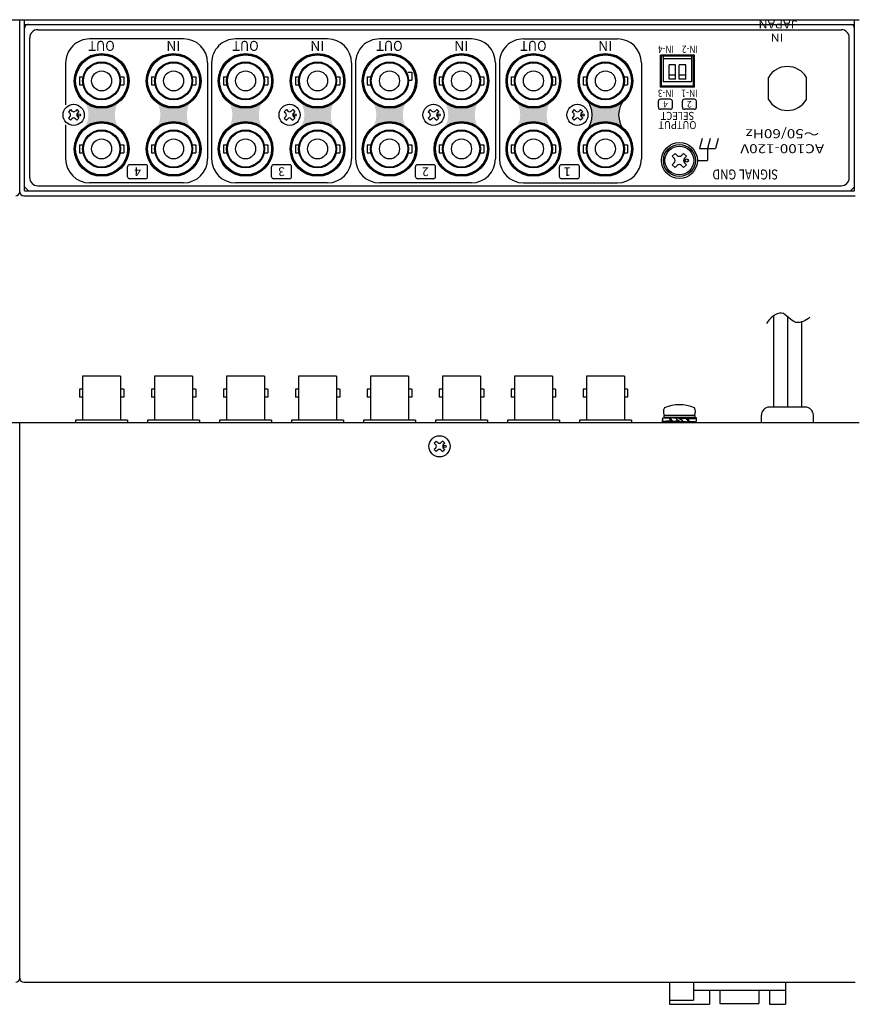
# Model space of a CAD drawing. Extents: x -300 to 341, y -114 to 510.
# Drawn here: x 2 to 211, y 264 to 510 of the extents above; entities that cross this region are included whole.
import ezdxf

# ---------------------------------------------------------------- set-up
doc = ezdxf.new("R2010")
doc.units = 0
doc.layers.add('本体', color=7, linetype='CONTINUOUS')

msp = doc.modelspace()

# ---------------------------------------------------------------- hatches: boundary and pattern name
at = {"layer": '本体', "linetype": 'Continuous'}
h = msp.add_hatch(color=84, dxfattribs=at)
edge = h.paths.add_edge_path()
edge.add_arc((22.75144805260674, 494.6353786158616), 6.599999999999997, -137.57665800000012, -42.42334199999982, ccw=False)
edge.add_arc((13.450372845944, 486.1353786158614), 6, -42.42334199999982, 42.42334199999999, ccw=False)
edge.add_arc((22.75144805260674, 477.6353786158614), 6.599999999999997, 42.42334199999999, 137.576658, ccw=False)
edge.add_arc((32.05252325926972, 486.1353786158614), 6, 137.576658, 222.423342, ccw=False)
h = msp.add_hatch(color=84, dxfattribs=at)
edge = h.paths.add_edge_path()
edge.add_arc((40.75144805260674, 494.6353786158616), 6.599999999999997, -137.57665800000012, -42.42334199999982, ccw=False)
edge.add_arc((31.45037284594399, 486.1353786158614), 6, -42.42334199999982, 42.42334199999999, ccw=False)
edge.add_arc((40.75144805260674, 477.6353786158614), 6.599999999999997, 42.42334199999999, 137.576658, ccw=False)
edge.add_arc((50.05252325926971, 486.1353786158614), 6, 137.576658, 222.423342, ccw=False)
h = msp.add_hatch(color=84, dxfattribs=at)
edge = h.paths.add_edge_path()
edge.add_arc((58.75144805260674, 494.6353786158616), 6.599999999999997, -137.57665800000012, -42.42334199999982, ccw=False)
edge.add_arc((49.450372845944, 486.1353786158614), 6, -42.42334199999982, 42.42334199999999, ccw=False)
edge.add_arc((58.75144805260674, 477.6353786158614), 6.599999999999997, 42.42334199999999, 137.576658, ccw=False)
edge.add_arc((68.0525232592697, 486.1353786158614), 6, 137.576658, 222.423342, ccw=False)
h = msp.add_hatch(color=84, dxfattribs=at)
edge = h.paths.add_edge_path()
edge.add_arc((76.75144805260675, 494.6353786158616), 6.599999999999997, -137.57665800000012, -42.42334199999982, ccw=False)
edge.add_arc((67.450372845944, 486.1353786158614), 6, -42.42334199999982, 42.42334199999999, ccw=False)
edge.add_arc((76.75144805260675, 477.6353786158614), 6.599999999999997, 42.42334199999999, 137.576658, ccw=False)
edge.add_arc((86.05252325926972, 486.1353786158614), 6, 137.576658, 222.423342, ccw=False)
h = msp.add_hatch(color=84, dxfattribs=at)
edge = h.paths.add_edge_path()
edge.add_arc((94.75144805260673, 494.6353786158616), 6.599999999999997, -137.57665800000012, -42.42334199999982, ccw=False)
edge.add_arc((85.450372845944, 486.1353786158614), 6, -42.42334199999982, 42.42334199999999, ccw=False)
edge.add_arc((94.75144805260673, 477.6353786158614), 6.599999999999997, 42.42334199999999, 137.576658, ccw=False)
edge.add_arc((104.0525232592697, 486.1353786158614), 6, 137.576658, 222.423342, ccw=False)
h = msp.add_hatch(color=84, dxfattribs=at)
edge = h.paths.add_edge_path()
edge.add_arc((112.7514480526066, 494.6353786158616), 6.599999999999997, -137.57665800000012, -42.42334199999982, ccw=False)
edge.add_arc((103.450372845944, 486.1353786158614), 6, -42.42334199999982, 42.42334199999999, ccw=False)
edge.add_arc((112.7514480526066, 477.6353786158614), 6.599999999999997, 42.42334199999999, 137.576658, ccw=False)
edge.add_arc((122.0525232592696, 486.1353786158614), 6, 137.576658, 222.423342, ccw=False)
h = msp.add_hatch(color=84, dxfattribs=at)
edge = h.paths.add_edge_path()
edge.add_arc((130.7514480526067, 494.6353786158616), 6.599999999999997, -137.57665800000012, -42.42334199999982, ccw=False)
edge.add_arc((121.4503728459439, 486.1353786158614), 6, -42.42334199999982, 42.42334199999999, ccw=False)
edge.add_arc((130.7514480526067, 477.6353786158614), 6.599999999999997, 42.42334199999999, 137.576658, ccw=False)
edge.add_arc((140.0525232592696, 486.1353786158614), 6, 137.576658, 222.423342, ccw=False)
h = msp.add_hatch(color=84, dxfattribs=at)
edge = h.paths.add_edge_path()
edge.add_arc((148.7514480526066, 494.6353786158616), 6.599999999999997, -137.57665800000012, -42.42334199999982, ccw=False)
edge.add_arc((139.450372845944, 486.1353786158614), 6, -42.42334199999982, 42.42334199999999, ccw=False)
edge.add_arc((148.7514480526066, 477.6353786158614), 6.599999999999997, 42.42334199999999, 137.576658, ccw=False)
edge.add_arc((158.0525232592696, 486.1353786158614), 6, 137.576658, 222.423342, ccw=False)

# ---------------------------------------------------------------- linework, layer by layer
at = {"layer": '本体', "color": 84, "linetype": 'Continuous'}
for p, q in [((-207.7485509999997, 509.9353780755623), (2.251449000000147, 509.9353780755623)), ((2.251449000000147, 466.9353780755622), (2.251449000000147, 509.9353780755623)), ((2.251449000000206, 509.9353780755623), (212.251449, 509.9353780755623)), ((2.251449000000206, 466.9353780755622), (2.251449000000206, 509.9353780755623)), ((3.451449000000138, 467.1353780755621), (3.451449000000138, 509.9353780755623)), ((211.0514490000002, 467.1353780755621), (211.0514490000002, 509.9353780755623)), ((3.451449000000138, 508.7353780755623), (190.711553, 508.7353780755623)), ((3.451449000000138, 468.1353780755623), (3.451449000000138, 507.7353780755625)), ((4.451449000000136, 508.7353780755623), (211.0514490000002, 508.7353780755623)), ((6.751449000000206, 507.4353780755623), (207.7514489999999, 507.4353780755623)), ((211.0514490000002, 468.1353780755623), (211.0514490000002, 507.7353780755625)), ((4.751449000000206, 470.4353780755623), (4.751449000000206, 505.4353780755623)), ((43.25144900000009, 505.1353780755623), (19.75144900000017, 505.1353780755623)), ((79.2514490000001, 505.1353780755623), (56.25144900000009, 505.1353780755623)), ((115.2514490000001, 505.1353780755623), (92.25144900000008, 505.1353780755623)), ((128.251449, 505.1353780755623), (151.7514490000001, 505.1353780755623)), ((209.751449, 470.4353780755623), (209.751449, 505.4353780755623)), ((171.001449, 501.0353780755623), (162.501449, 501.0353780755623)), ((162.501449, 493.0353780755623), (162.501449, 501.0353780755623)), ((170.7514490000001, 500.7853780755622), (162.751449, 500.7853780755622)), ((162.751449, 493.2853780755622), (162.751449, 500.7853780755622)), ((163.221449, 501.0353780755623), (163.221449, 494.3853780755623)), ((170.2814490000003, 500.135378075562), (163.221449, 500.135378075562)), ((170.2814490000003, 501.0353780755623), (170.2814490000003, 494.3853780755623)), ((170.7514490000001, 493.2853780755622), (170.7514490000001, 500.7853780755622)), ((171.001449, 493.0353780755623), (171.001449, 501.0353780755623)), ((13.75144900000019, 499.1353780755622), (13.75144900000019, 488.6353780755623)), ((49.2514490000001, 499.1353780755622), (49.2514490000001, 475.135378075562)), ((50.25144900000009, 499.1353780755622), (50.25144900000009, 475.135378075562)), ((85.2514490000001, 499.1353780755622), (85.2514490000001, 475.135378075562)), ((86.2514490000001, 499.1353780755622), (86.2514490000001, 475.135378075562)), ((121.251449, 499.1353780755622), (121.251449, 475.135378075562)), ((122.251449, 499.1353780755622), (122.251449, 475.135378075562)), ((157.751449, 499.1353780755622), (157.751449, 475.135378075562)), ((164.6814490000001, 495.0853780755623), (164.6814490000001, 498.6353780755623)), ((166.2814490000003, 498.6353780755623), (164.6814490000001, 498.6353780755623)), ((166.2814490000003, 495.0853780755623), (166.2814490000003, 498.6353780755623)), ((168.821449, 498.6353780755623), (167.2214489999998, 498.6353780755623)), ((167.2214489999998, 495.0853780755623), (167.2214489999998, 498.6353780755623)), ((168.821449, 495.0853780755623), (168.821449, 498.6353780755623)), ((17.20144900000025, 495.6253780755623), (17.20144900000025, 493.6453780755623)), ((17.20144900000025, 495.6253780755623), (18.10544900000023, 495.6253780755623)), ((27.39744900000016, 495.6243780755624), (28.30144900000016, 495.6243780755624)), ((28.30144900000016, 495.6243780755624), (28.30144900000016, 493.6453780755623)), ((35.20144900000024, 495.6253780755623), (35.20144900000024, 493.6453780755623)), ((35.20144900000024, 495.6253780755623), (36.10544900000025, 495.6253780755623)), ((45.39744900000028, 495.6243780755624), (46.30144900000027, 495.6243780755624)), ((46.30144900000027, 495.6243780755624), (46.30144900000027, 493.6453780755623)), ((53.20144900000014, 495.6253780755623), (53.20144900000014, 493.6453780755623)), ((53.20144900000014, 495.6253780755623), (54.10544900000013, 495.6253780755623)), ((63.39744900000027, 495.6243780755624), (64.30144900000028, 495.6243780755624)), ((64.30144900000028, 495.6243780755624), (64.30144900000028, 493.6453780755623)), ((71.20144900000012, 495.6253780755623), (72.10544900000012, 495.6253780755623)), ((71.20144900000012, 495.6253780755623), (71.20144900000012, 493.6453780755623)), ((81.39744900000028, 495.6243780755624), (82.30144900000025, 495.6243780755624)), ((82.30144900000025, 495.6243780755624), (82.30144900000025, 493.6453780755623)), ((89.20144900000014, 495.6253780755623), (90.10544900000014, 495.6253780755623)), ((89.20144900000014, 495.6253780755623), (89.20144900000014, 493.6453780755623)), ((99.3974490000003, 496.8243780755623), (100.3014489999999, 496.8243780755623)), ((99.3974490000003, 494.8453780755622), (100.3014489999999, 494.8453780755622)), ((100.3014489999999, 496.8243780755623), (100.3014489999999, 494.8453780755622)), ((107.2014490000001, 495.6253780755623), (108.1054489999999, 495.6253780755623)), ((107.2014490000001, 495.6253780755623), (107.2014490000001, 493.6453780755623)), ((117.3974490000002, 495.6243780755624), (118.3014490000002, 495.6243780755624)), ((118.3014490000002, 495.6243780755624), (118.3014490000002, 493.6453780755623)), ((125.201449, 495.6253780755623), (126.105449, 495.6253780755623)), ((125.201449, 495.6253780755623), (125.201449, 493.6453780755623)), ((135.3974490000002, 495.6243780755624), (136.3014490000002, 495.6243780755624)), ((136.3014490000002, 495.6243780755624), (136.3014490000002, 493.6453780755623)), ((143.201449, 495.6253780755623), (143.201449, 493.6453780755623)), ((143.201449, 495.6253780755623), (144.1054490000001, 495.6253780755623)), ((153.3974490000002, 495.6243780755624), (154.3014490000001, 495.6243780755624)), ((154.3014490000001, 495.6243780755624), (154.3014490000001, 493.6453780755623)), ((166.2814490000003, 496.0853780755622), (164.6814490000001, 496.0853780755622)), ((166.2814490000003, 495.0853780755623), (164.6814490000001, 495.0853780755623)), ((168.821449, 496.0853780755622), (167.2214489999998, 496.0853780755622)), ((168.821449, 495.0853780755623), (167.2214489999998, 495.0853780755623)), ((189.506449, 489.9627440755621), (189.506449, 495.5080120755622)), ((199.006449, 489.9627440755621), (199.006449, 495.5080120755622)), ((17.20144900000025, 493.6453780755623), (18.10544900000023, 493.6453780755623)), ((27.39744900000016, 493.6453780755623), (28.30144900000016, 493.6453780755623)), ((35.20144900000024, 493.6453780755623), (36.10544900000025, 493.6453780755623)), ((45.39744900000028, 493.6453780755623), (46.30144900000027, 493.6453780755623)), ((53.20144900000014, 493.6453780755623), (54.10544900000013, 493.6453780755623)), ((63.39744900000027, 493.6453780755623), (64.30144900000028, 493.6453780755623)), ((71.20144900000012, 493.6453780755623), (72.10544900000012, 493.6453780755623)), ((81.39744900000028, 493.6453780755623), (82.30144900000025, 493.6453780755623)), ((89.20144900000014, 493.6453780755623), (90.10544900000014, 493.6453780755623)), ((107.2014490000001, 493.6453780755623), (108.1054489999999, 493.6453780755623)), ((117.3974490000002, 493.6453780755623), (118.3014490000002, 493.6453780755623)), ((125.201449, 493.6453780755623), (126.105449, 493.6453780755623)), ((135.3974490000002, 493.6453780755623), (136.3014490000002, 493.6453780755623)), ((143.201449, 493.6453780755623), (144.1054490000001, 493.6453780755623)), ((153.3974490000002, 493.6453780755623), (154.3014490000001, 493.6453780755623)), ((171.001449, 493.0353780755623), (162.501449, 493.0353780755623)), ((170.7514490000001, 493.2853780755622), (162.751449, 493.2853780755622)), ((170.7514490000001, 493.2853780755622), (162.751449, 493.2853780755622)), ((170.2814490000003, 494.3853780755623), (163.221449, 494.3853780755623)), ((165.001449, 490.0353780755621), (162.501449, 490.0353780755621)), ((171.001449, 490.0353780755621), (168.5014490000001, 490.0353780755621)), ((14.95544900000015, 487.4613780755622), (14.42544900000017, 486.9313780755622)), ((14.95544900000015, 487.4613780755622), (15.32744900000023, 487.0903780755623)), ((16.54744900000024, 487.4613780755622), (16.17544900000017, 487.0903780755623)), ((16.54744900000024, 487.4613780755622), (17.07744900000022, 486.9313780755622)), ((68.95544900000027, 487.4613780755622), (68.4254490000003, 486.9313780755622)), ((68.95544900000027, 487.4613780755622), (69.3274490000001, 487.0903780755623)), ((70.54744900000014, 487.4613780755622), (70.1754490000003, 487.0903780755623)), ((70.54744900000014, 487.4613780755622), (71.0774490000001, 486.9313780755622)), ((104.9554490000002, 487.4613780755622), (104.4254490000003, 486.9313780755622)), ((104.9554490000002, 487.4613780755622), (105.3274490000001, 487.0903780755623)), ((106.5474490000001, 487.4613780755622), (106.1754490000003, 487.0903780755623)), ((106.5474490000001, 487.4613780755622), (107.0774490000001, 486.9313780755622)), ((140.9554489999998, 487.4613780755622), (140.4254489999999, 486.9313780755622)), ((140.9554489999998, 487.4613780755622), (141.327449, 487.0903780755623)), ((142.547449, 487.4613780755622), (142.1754489999998, 487.0903780755623)), ((142.547449, 487.4613780755622), (143.077449, 486.9313780755622)), ((162.001449, 488.0353780755623), (162.001449, 489.5353780755621)), ((165.001449, 487.5353780755623), (162.501449, 487.5353780755623)), ((165.5014490000001, 488.0353780755623), (165.5014490000001, 489.5353780755621)), ((168.001449, 488.0353780755623), (168.001449, 489.5353780755621)), ((171.001449, 487.5353780755623), (168.5014490000001, 487.5353780755623)), ((171.5014490000001, 488.0353780755623), (171.5014490000001, 489.5353780755621)), ((14.42544900000017, 486.9313780755622), (14.79644900000016, 486.5593780755625)), ((14.79644900000016, 485.7113780755621), (14.42544900000017, 485.3393780755625)), ((14.42544900000017, 485.3393780755625), (14.95544900000015, 484.8093780755625)), ((15.32744900000023, 485.1803780755624), (14.95544900000015, 484.8093780755625)), ((16.17544900000017, 485.1803780755624), (16.54744900000024, 484.8093780755625)), ((17.07744900000022, 485.3393780755625), (16.54744900000024, 484.8093780755625)), ((17.07744900000022, 486.9313780755622), (16.70644900000024, 486.5593780755625)), ((16.70644900000024, 485.7113780755621), (17.07744900000022, 485.3393780755625)), ((68.4254490000003, 486.9313780755622), (68.79644900000015, 486.5593780755623)), ((68.79644900000015, 485.7113780755621), (68.4254490000003, 485.3393780755623)), ((68.4254490000003, 485.3393780755623), (68.95544900000027, 484.8093780755623)), ((69.3274490000001, 485.1803780755624), (68.95544900000027, 484.8093780755623)), ((70.1754490000003, 485.1803780755624), (70.54744900000014, 484.8093780755623)), ((71.0774490000001, 485.3393780755623), (70.54744900000014, 484.8093780755623)), ((71.0774490000001, 486.9313780755622), (70.70644900000025, 486.5593780755623)), ((70.70644900000025, 485.7113780755621), (71.0774490000001, 485.3393780755623)), ((104.4254490000003, 486.9313780755622), (104.796449, 486.5593780755623)), ((104.796449, 485.7113780755621), (104.4254490000003, 485.3393780755623)), ((104.4254490000003, 485.3393780755623), (104.9554490000002, 484.8093780755623)), ((105.3274490000001, 485.1803780755624), (104.9554490000002, 484.8093780755623)), ((106.1754490000003, 485.1803780755624), (106.5474490000001, 484.8093780755623)), ((107.0774490000001, 485.3393780755623), (106.5474490000001, 484.8093780755623)), ((107.0774490000001, 486.9313780755622), (106.7064490000002, 486.5593780755623)), ((106.7064490000002, 485.7113780755621), (107.0774490000001, 485.3393780755623)), ((140.4254489999999, 486.9313780755622), (140.7964490000001, 486.5593780755623)), ((140.7964490000001, 485.7113780755621), (140.4254489999999, 485.3393780755623)), ((140.4254489999999, 485.3393780755623), (140.9554489999998, 484.8093780755623)), ((141.327449, 485.1803780755624), (140.9554489999998, 484.8093780755623)), ((142.1754489999998, 485.1803780755624), (142.547449, 484.8093780755623)), ((143.077449, 485.3393780755623), (142.547449, 484.8093780755623)), ((143.077449, 486.9313780755622), (142.7064490000002, 486.5593780755623)), ((142.7064490000002, 485.7113780755621), (143.077449, 485.3393780755623)), ((13.75144900000019, 483.6353780755621), (13.75144900000019, 475.135378075562)), ((172.9214489999999, 480.2353780755622), (172.251449, 477.7353780755625)), ((174.9214489999999, 480.2353780755622), (174.251449, 477.7353780755625)), ((176.9214489999999, 480.2353780755622), (176.251449, 477.7353780755625)), ((17.20144900000025, 478.6253780755624), (17.20144900000025, 476.6453780755623)), ((17.20144900000025, 478.6253780755624), (18.10544900000023, 478.6253780755624)), ((27.39744900000016, 478.6243780755624), (28.30144900000016, 478.6243780755624)), ((28.30144900000016, 478.6243780755624), (28.30144900000016, 476.6453780755623)), ((35.20144900000024, 478.6253780755624), (35.20144900000024, 476.6453780755623)), ((35.20144900000024, 478.6253780755624), (36.10544900000025, 478.6253780755624)), ((45.39744900000028, 478.6243780755624), (46.30144900000027, 478.6243780755624)), ((46.30144900000027, 478.6243780755624), (46.30144900000027, 476.6453780755623)), ((53.20144900000014, 478.6253780755624), (53.20144900000014, 476.6453780755623)), ((53.20144900000014, 478.6253780755624), (54.10544900000013, 478.6253780755624)), ((63.39744900000027, 478.6243780755624), (64.30144900000028, 478.6243780755624)), ((64.30144900000028, 478.6243780755624), (64.30144900000028, 476.6453780755623)), ((71.20144900000012, 478.6253780755624), (71.20144900000012, 476.6453780755623)), ((71.20144900000012, 478.6253780755624), (72.10544900000012, 478.6253780755624)), ((81.39744900000028, 478.6243780755624), (82.30144900000025, 478.6243780755624)), ((82.30144900000025, 478.6243780755624), (82.30144900000025, 476.6453780755623)), ((89.20144900000014, 478.6253780755624), (90.10544900000014, 478.6253780755624)), ((89.20144900000014, 478.6253780755624), (89.20144900000014, 476.6453780755623)), ((99.3974490000003, 478.6243780755624), (100.3014489999999, 478.6243780755624)), ((100.3014489999999, 478.6243780755624), (100.3014489999999, 476.6453780755623)), ((107.2014490000001, 478.6253780755624), (107.2014490000001, 476.6453780755623)), ((107.2014490000001, 478.6253780755624), (108.1054489999999, 478.6253780755624)), ((117.3974490000002, 478.6243780755624), (118.3014490000002, 478.6243780755624)), ((118.3014490000002, 478.6243780755624), (118.3014490000002, 476.6453780755623)), ((125.201449, 478.6253780755624), (125.201449, 476.6453780755623)), ((125.201449, 478.6253780755624), (126.105449, 478.6253780755624)), ((135.3974490000002, 478.6243780755624), (136.3014490000002, 478.6243780755624)), ((136.3014490000002, 478.6243780755624), (136.3014490000002, 476.6453780755623)), ((143.201449, 478.6253780755624), (143.201449, 476.6453780755623)), ((143.201449, 478.6253780755624), (144.1054490000001, 478.6253780755624)), ((153.3974490000002, 478.6243780755624), (154.3014490000001, 478.6243780755624)), ((154.3014490000001, 478.6243780755624), (154.3014490000001, 476.6453780755623)), ((172.251449, 477.7353780755625), (176.251449, 477.7353780755625)), ((174.251449, 477.7353780755625), (174.251449, 474.7353780755624)), ((17.20144900000025, 476.6453780755623), (18.10544900000023, 476.6453780755623)), ((27.39744900000016, 476.6453780755623), (28.30144900000016, 476.6453780755623)), ((35.20144900000024, 476.6453780755623), (36.10544900000025, 476.6453780755623)), ((45.39744900000028, 476.6453780755623), (46.30144900000027, 476.6453780755623)), ((53.20144900000014, 476.6453780755623), (54.10544900000013, 476.6453780755623)), ((63.39744900000027, 476.6453780755623), (64.30144900000028, 476.6453780755623)), ((71.20144900000012, 476.6453780755623), (72.10544900000012, 476.6453780755623)), ((81.39744900000028, 476.6453780755623), (82.30144900000025, 476.6453780755623)), ((89.20144900000014, 476.6453780755623), (90.10544900000014, 476.6453780755623)), ((99.3974490000003, 476.6453780755623), (100.3014489999999, 476.6453780755623)), ((107.2014490000001, 476.6453780755623), (108.1054489999999, 476.6453780755623)), ((117.3974490000002, 476.6453780755623), (118.3014490000002, 476.6453780755623)), ((125.201449, 476.6453780755623), (126.105449, 476.6453780755623)), ((135.3974490000002, 476.6453780755623), (136.3014490000002, 476.6453780755623)), ((143.201449, 476.6453780755623), (144.1054490000001, 476.6453780755623)), ((153.3974490000002, 476.6453780755623), (154.3014490000001, 476.6453780755623)), ((166.1894489999999, 476.5033780755625), (165.483449, 475.7973780755622)), ((165.977449, 475.3013780755622), (165.483449, 475.7973780755622)), ((166.6854490000002, 476.0093780755624), (166.1894489999999, 476.5033780755625)), ((168.3114490000001, 476.5033780755625), (167.8174490000001, 476.0093780755624)), ((169.019449, 475.7973780755622), (168.3114490000001, 476.5033780755625)), ((169.019449, 475.7973780755622), (168.523449, 475.3013780755622)), ((29.2514490000002, 470.6853780755623), (29.2514490000002, 473.1853780755622)), ((33.75144900000019, 473.6853780755621), (29.75144900000021, 473.6853780755621)), ((34.2514490000002, 470.6853780755623), (34.2514490000002, 473.1853780755622)), ((65.2514490000001, 470.6853780755623), (65.2514490000001, 473.1853780755622)), ((69.7514490000001, 473.6853780755621), (65.7514490000001, 473.6853780755621)), ((70.2514490000001, 470.6853780755623), (70.2514490000001, 473.1853780755622)), ((101.251449, 470.6853780755623), (101.251449, 473.1853780755622)), ((105.7514489999999, 473.6853780755621), (101.7514490000001, 473.6853780755621)), ((106.2514489999999, 470.6853780755623), (106.2514489999999, 473.1853780755622)), ((137.2514490000001, 470.6853780755623), (137.2514490000001, 473.1853780755622)), ((141.7514490000001, 473.6853780755621), (137.751449, 473.6853780755621)), ((142.251449, 470.6853780755623), (142.251449, 473.1853780755622)), ((165.977449, 474.1693780755623), (165.483449, 473.6753780755623)), ((166.1894489999999, 472.9673780755622), (165.483449, 473.6753780755623)), ((166.6854490000002, 473.4633780755622), (166.1894489999999, 472.9673780755622)), ((168.3114490000001, 472.9673780755622), (167.8174490000001, 473.4633780755622)), ((169.019449, 473.6753780755623), (168.3114490000001, 472.9673780755622)), ((169.019449, 473.6753780755623), (168.523449, 474.1693780755623)), ((171.7514490000001, 474.7353780755624), (174.251449, 474.7353780755624)), ((33.75144900000019, 470.1853780755623), (29.75144900000021, 470.1853780755623)), ((69.7514490000001, 470.1853780755623), (65.7514490000001, 470.1853780755623)), ((105.7514489999999, 470.1853780755623), (101.7514490000001, 470.1853780755623)), ((141.7514490000001, 470.1853780755623), (137.751449, 470.1853780755623)), ((3.451449000000138, 468.1353780755623), (4.451449000000136, 467.1353780755621)), ((6.751449000000206, 468.4353780755623), (207.7514489999999, 468.4353780755623)), ((43.25144900000009, 469.1353780755624), (19.75144900000017, 469.1353780755624)), ((79.2514490000001, 469.1353780755624), (56.25144900000009, 469.1353780755624)), ((115.2514490000001, 469.1353780755624), (92.25144900000008, 469.1353780755624)), ((128.251449, 469.1353780755624), (151.7514490000001, 469.1353780755624)), ((210.0514490000001, 467.1353780755621), (211.0514490000002, 468.1353780755623)), ((3.251449000000206, 465.9353780755623), (211.251449, 465.9353780755623)), ((3.451449000000138, 467.1353780755621), (211.0514490000002, 467.1353780755621)), ((4.451449000000136, 467.1353780755621), (210.0514490000001, 467.1353780755621)), ((190.756449, 435.8552614576345), (190.756449, 413.0707594576346)), ((194.256449, 435.7346914576345), (194.256449, 413.0707594576346)), ((197.7564489999999, 434.3460034576342), (197.7564489999999, 413.0707594576346)), ((18.00144900000018, 420.7707594576346), (18.00144900000018, 409.7707594576347)), ((27.50144900000019, 420.7707594576346), (18.00144900000018, 420.7707594576346)), ((27.50144900000019, 420.7707594576346), (27.50144900000019, 409.7707594576347)), ((36.0014490000002, 420.7707594576346), (36.0014490000002, 409.7707594576347)), ((45.50144900000019, 420.7707594576346), (36.0014490000002, 420.7707594576346)), ((45.50144900000019, 420.7707594576346), (45.50144900000019, 409.7707594576347)), ((54.00144900000021, 420.7707594576346), (54.00144900000021, 409.7707594576347)), ((63.50144900000021, 420.7707594576346), (54.00144900000021, 420.7707594576346)), ((63.50144900000021, 420.7707594576346), (63.50144900000021, 409.7707594576347)), ((72.0014490000002, 420.7707594576346), (72.0014490000002, 409.7707594576347)), ((81.5014490000002, 420.7707594576346), (72.0014490000002, 420.7707594576346)), ((81.5014490000002, 420.7707594576346), (81.5014490000002, 409.7707594576347)), ((90.0014490000002, 420.7707594576346), (90.0014490000002, 409.7707594576347)), ((99.5014490000002, 420.7707594576346), (90.0014490000002, 420.7707594576346)), ((99.5014490000002, 420.7707594576346), (99.5014490000002, 409.7707594576347)), ((108.0014490000002, 420.7707594576346), (108.0014490000002, 409.7707594576347)), ((117.5014490000002, 420.7707594576346), (108.0014490000002, 420.7707594576346)), ((117.5014490000002, 420.7707594576346), (117.5014490000002, 409.7707594576347)), ((126.0014490000002, 420.7707594576346), (126.0014490000002, 409.7707594576347)), ((135.5014490000002, 420.7707594576346), (126.0014490000002, 420.7707594576346)), ((135.5014490000002, 420.7707594576346), (135.5014490000002, 409.7707594576347)), ((144.001449, 420.7707594576346), (144.001449, 409.7707594576347)), ((153.501449, 420.7707594576346), (144.001449, 420.7707594576346)), ((153.501449, 420.7707594576346), (153.501449, 409.7707594576347)), ((18.00144900000018, 417.5307594576346), (17.20144900000025, 417.5307594576346)), ((17.20144900000025, 417.5307594576346), (17.20144900000025, 415.5307594576346)), ((28.30144900000016, 417.5307594576346), (27.50144900000019, 417.5307594576346)), ((28.30144900000016, 417.5307594576346), (28.30144900000016, 415.5307594576346)), ((36.0014490000002, 417.5307594576346), (35.20144900000024, 417.5307594576346)), ((35.20144900000024, 417.5307594576346), (35.20144900000024, 415.5307594576346)), ((46.30144900000015, 417.5307594576346), (45.50144900000019, 417.5307594576346)), ((46.30144900000015, 417.5307594576346), (46.30144900000015, 415.5307594576346)), ((54.00144900000021, 417.5307594576346), (53.20144900000023, 417.5307594576346)), ((53.20144900000023, 417.5307594576346), (53.20144900000023, 415.5307594576346)), ((64.30144900000015, 417.5307594576346), (63.50144900000021, 417.5307594576346)), ((64.30144900000015, 417.5307594576346), (64.30144900000015, 415.5307594576346)), ((72.0014490000002, 417.5307594576346), (71.20144900000012, 417.5307594576346)), ((71.20144900000012, 417.5307594576346), (71.20144900000012, 415.5307594576346)), ((82.30144900000015, 417.5307594576346), (81.5014490000002, 417.5307594576346)), ((82.30144900000015, 417.5307594576346), (82.30144900000015, 415.5307594576346)), ((90.0014490000002, 417.5307594576346), (89.20144900000014, 417.5307594576346)), ((89.20144900000014, 417.5307594576346), (89.20144900000014, 415.5307594576346)), ((100.3014489999999, 417.5307594576346), (99.5014490000002, 417.5307594576346)), ((100.3014489999999, 417.5307594576346), (100.3014489999999, 415.5307594576346)), ((108.0014490000002, 417.5307594576346), (107.2014490000001, 417.5307594576346)), ((107.2014490000001, 417.5307594576346), (107.2014490000001, 415.5307594576346)), ((118.3014490000001, 417.5307594576346), (117.5014490000002, 417.5307594576346)), ((118.3014490000001, 417.5307594576346), (118.3014490000001, 415.5307594576346)), ((126.0014490000002, 417.5307594576346), (125.201449, 417.5307594576346)), ((125.201449, 417.5307594576346), (125.201449, 415.5307594576346)), ((136.3014490000002, 417.5307594576346), (135.5014490000002, 417.5307594576346)), ((136.3014490000002, 417.5307594576346), (136.3014490000002, 415.5307594576346)), ((144.001449, 417.5307594576346), (143.201449, 417.5307594576346)), ((143.201449, 417.5307594576346), (143.201449, 415.5307594576346)), ((154.3014490000001, 417.5307594576346), (153.501449, 417.5307594576346)), ((154.3014490000001, 417.5307594576346), (154.3014490000001, 415.5307594576346)), ((18.00144900000018, 415.5307594576346), (17.20144900000025, 415.5307594576346)), ((28.30144900000016, 415.5307594576346), (27.50144900000019, 415.5307594576346)), ((36.0014490000002, 415.5307594576346), (35.20144900000024, 415.5307594576346)), ((46.30144900000015, 415.5307594576346), (45.50144900000019, 415.5307594576346)), ((54.00144900000021, 415.5307594576346), (53.20144900000023, 415.5307594576346)), ((64.30144900000015, 415.5307594576346), (63.50144900000021, 415.5307594576346)), ((72.0014490000002, 415.5307594576346), (71.20144900000012, 415.5307594576346)), ((82.30144900000015, 415.5307594576346), (81.5014490000002, 415.5307594576346)), ((90.0014490000002, 415.5307594576346), (89.20144900000014, 415.5307594576346)), ((100.3014489999999, 415.5307594576346), (99.5014490000002, 415.5307594576346)), ((108.0014490000002, 415.5307594576346), (107.2014490000001, 415.5307594576346)), ((118.3014490000001, 415.5307594576346), (117.5014490000002, 415.5307594576346)), ((126.0014490000002, 415.5307594576346), (125.201449, 415.5307594576346)), ((136.3014490000002, 415.5307594576346), (135.5014490000002, 415.5307594576346)), ((144.001449, 415.5307594576346), (143.201449, 415.5307594576346)), ((154.3014490000001, 415.5307594576346), (153.501449, 415.5307594576346)), ((198.7514489999999, 413.0707594576346), (189.7514489999999, 413.0707594576346)), ((-207.7485509999994, 409.2687594576346), (2.251449000000147, 409.2687594576346)), ((2.251449000000147, 270.2687594576345), (2.251449000000147, 409.2687594576346)), ((2.251449000000093, 270.2687594576345), (2.251449000000206, 409.2687594576346)), ((2.251449000000206, 409.2687594576346), (212.2514489999999, 409.2687594576346)), ((4.451449000000136, 409.2687594576346), (210.0514490000001, 409.2687594576346)), ((29.2514490000002, 409.7707594576347), (16.25144900000019, 409.7707594576347)), ((16.25144900000019, 409.7707594576347), (16.25144900000019, 409.2687594576346)), ((29.2514490000002, 409.7707594576347), (29.2514490000002, 409.2687594576346)), ((47.2514490000002, 409.7707594576347), (34.2514490000002, 409.7707594576347)), ((34.2514490000002, 409.7707594576347), (34.2514490000002, 409.2687594576346)), ((47.2514490000002, 409.7707594576347), (47.2514490000002, 409.2687594576346)), ((65.2514490000002, 409.7707594576347), (52.25144900000021, 409.7707594576347)), ((52.25144900000021, 409.7707594576347), (52.25144900000021, 409.2687594576346)), ((65.2514490000002, 409.7707594576347), (65.2514490000002, 409.2687594576346)), ((83.2514490000002, 409.7707594576347), (70.2514490000002, 409.7707594576347)), ((70.2514490000002, 409.7707594576347), (70.2514490000002, 409.2687594576346)), ((83.2514490000002, 409.7707594576347), (83.2514490000002, 409.2687594576346)), ((101.2514490000002, 409.7707594576347), (88.2514490000002, 409.7707594576347)), ((88.2514490000002, 409.7707594576347), (88.2514490000002, 409.2687594576346)), ((101.2514490000002, 409.7707594576347), (101.2514490000002, 409.2687594576346)), ((119.2514490000002, 409.7707594576347), (106.2514490000002, 409.7707594576347)), ((106.2514490000002, 409.7707594576347), (106.2514490000002, 409.2687594576346)), ((119.2514490000002, 409.7707594576347), (119.2514490000002, 409.2687594576346)), ((137.2514490000002, 409.7707594576347), (124.2514490000002, 409.7707594576347)), ((124.2514490000002, 409.7707594576347), (124.2514490000002, 409.2687594576346)), ((137.2514490000002, 409.7707594576347), (137.2514490000002, 409.2687594576346)), ((155.251449, 409.7707594576347), (142.251449, 409.7707594576347)), ((142.251449, 409.7707594576347), (142.251449, 409.2687594576346)), ((155.251449, 409.7707594576347), (155.251449, 409.2687594576346)), ((163.051447, 410.3872654576345), (164.8168210000002, 410.2821854576347)), ((163.051447, 409.5940154576345), (165.0484350000001, 409.7128834576345)), ((163.051447, 409.3872654576345), (163.051447, 409.5940154576345)), ((163.051447, 409.3872654576345), (165.2164709999999, 409.5161374576345)), ((171.1514489999999, 411.0037734576343), (163.3514490000002, 411.0037734576343)), ((163.3514490000002, 411.0037734576343), (163.3514490000002, 410.5037734576343)), ((171.1514489999999, 410.5037734576343), (163.3514490000002, 410.5037734576343)), ((170.9914489999999, 411.0037734576343), (163.5114490000002, 411.0037734576343)), ((164.7678050000001, 410.1970094576346), (164.9108169999998, 410.4455194576345)), ((164.9108169999998, 410.4455194576345), (166.5586270000002, 410.2872654576345)), ((165.4191530000002, 409.3290134576346), (167.2514470000001, 409.5985914576345)), ((165.4191530000002, 409.3290134576346), (165.5549330000002, 409.5649554576342)), ((165.5549330000002, 409.5649554576342), (166.998639, 409.7445494576346)), ((166.6836270000002, 410.5037734576343), (166.4336269999999, 410.0707594576347)), ((166.4336269999999, 410.0707594576347), (167.8192690000001, 409.2707594576346)), ((166.6836270000002, 410.5037734576343), (168.0692689999998, 409.7037734576343)), ((169.083743, 410.4455194576345), (167.2514470000001, 410.1759414576346)), ((168.9479630000001, 410.2095754576343), (167.5042570000002, 410.0299814576342)), ((168.0692689999998, 409.7037734576343), (167.8192690000001, 409.2707594576346)), ((169.5920790000001, 409.3290134576346), (167.9442690000001, 409.4872654576346)), ((169.083743, 410.4455194576345), (168.9479630000001, 410.2095754576343)), ((171.4514470000001, 410.3872654576345), (169.2864250000001, 410.2583954576346)), ((171.4514470000001, 410.1805174576346), (169.4544610000001, 410.0616494576346)), ((169.7371610000001, 409.5811214576346), (169.5920790000001, 409.3290134576346)), ((171.4514470000001, 409.3872654576345), (169.6860749999999, 409.4923474576344)), ((171.1514489999999, 411.0037734576343), (171.1514489999999, 410.5037734576343)), ((171.4514470000001, 410.3872654576345), (171.4514470000001, 410.1805174576346)), ((187.7514489999999, 409.2707594576346), (187.7514489999999, 411.0707594576346)), ((200.7514489999999, 409.2707594576346), (200.7514489999999, 411.0707594576346)), ((106.4554490000002, 404.5967594576346), (105.925449, 404.0667594576346)), ((105.925449, 404.0667594576346), (106.2964490000001, 403.6947594576345)), ((106.4554490000002, 404.5967594576346), (106.8274490000002, 404.2257594576345)), ((108.047449, 404.5967594576346), (107.6754490000001, 404.2257594576345)), ((108.047449, 404.5967594576346), (108.5774490000002, 404.0667594576346)), ((108.5774490000002, 404.0667594576346), (108.2064490000002, 403.6947594576345)), ((106.2964490000001, 402.8467594576346), (105.925449, 402.4747594576346)), ((105.925449, 402.4747594576346), (106.4554490000002, 401.9447594576346)), ((106.8274490000002, 402.3157594576343), (106.4554490000002, 401.9447594576346)), ((107.6754490000001, 402.3157594576343), (108.047449, 401.9447594576346)), ((108.5774490000002, 402.4747594576346), (108.047449, 401.9447594576346)), ((108.2064490000002, 402.8467594576346), (108.5774490000002, 402.4747594576346)), ((3.251449000000091, 269.2687594576345), (211.2514489999999, 269.2687594576345)), ((164.7494489999999, 269.2687594576345), (164.7494489999999, 263.7687594576346)), ((170.749449, 269.2687594576345), (170.749449, 264.7687594576345)), ((193.7494489999999, 269.2687594576345), (193.7494489999999, 263.7687594576346)), ((170.749449, 267.2687594576345), (193.7494489999999, 267.2687594576345)), ((174.749449, 267.2687594576345), (174.749449, 263.7687594576346)), ((177.349449, 267.2687594576345), (177.349449, 263.9687594576345)), ((187.149449, 267.2687594576345), (187.149449, 263.9687594576345)), ((189.7494489999999, 267.2687594576345), (189.7494489999999, 263.7687594576346)), ((164.7494489999999, 264.7687594576345), (170.749449, 264.7687594576345)), ((164.7494489999999, 263.7687594576346), (174.749449, 263.7687594576346)), ((177.349449, 263.9687594576345), (187.149449, 263.9687594576345)), ((189.7494489999999, 263.7687594576346), (193.7494489999999, 263.7687594576346))]:
    msp.add_line(p, q, dxfattribs=at)
for centre, radius in [((22.75144900000019, 494.6353780755623), 6.849999999999997), ((22.75144900000019, 494.6353780755623), 6.75), ((22.75144900000019, 494.6353780755623), 6.5), ((22.75144900000019, 494.6353780755623), 6.5), ((40.75144900000009, 494.6353780755623), 6.849999999999997), ((40.75144900000009, 494.6353780755623), 6.75), ((40.75144900000009, 494.6353780755623), 6.5), ((40.75144900000009, 494.6353780755623), 6.5), ((58.75144900000009, 494.6353780755623), 6.849999999999997), ((58.75144900000009, 494.6353780755623), 6.75), ((58.75144900000009, 494.6353780755623), 6.5), ((58.75144900000009, 494.6353780755623), 6.5), ((76.7514490000001, 494.6353780755623), 6.849999999999997), ((76.7514490000001, 494.6353780755623), 6.75), ((76.7514490000001, 494.6353780755623), 6.5), ((94.75144900000008, 494.6353780755623), 6.849999999999997), ((94.75144900000008, 494.6353780755623), 6.75), ((94.75144900000008, 494.6353780755623), 6.5), ((112.751449, 494.6353780755623), 6.849999999999997), ((112.751449, 494.6353780755623), 6.75), ((112.751449, 494.6353780755623), 6.5), ((130.751449, 494.6353780755623), 6.849999999999997), ((130.751449, 494.6353780755623), 6.75), ((130.751449, 494.6353780755623), 6.5), ((148.751449, 494.6353780755623), 6.849999999999997), ((148.751449, 494.6353780755623), 6.75), ((148.751449, 494.6353780755623), 6.5), ((22.75144900000019, 494.6353780755623), 4.75), ((22.75144900000019, 494.6353780755623), 4.549999999999998), ((40.75144900000009, 494.6353780755623), 4.75), ((40.75144900000009, 494.6353780755623), 4.549999999999998), ((58.75144900000009, 494.6353780755623), 4.75), ((58.75144900000009, 494.6353780755623), 4.549999999999998), ((76.7514490000001, 494.6353780755623), 4.75), ((76.7514490000001, 494.6353780755623), 4.549999999999998), ((94.75144900000008, 494.6353780755623), 4.75), ((94.75144900000008, 494.6353780755623), 4.549999999999998), ((112.751449, 494.6353780755623), 4.75), ((112.751449, 494.6353780755623), 4.549999999999998), ((130.751449, 494.6353780755623), 4.75), ((130.751449, 494.6353780755623), 4.549999999999998), ((148.751449, 494.6353780755623), 4.75), ((148.751449, 494.6353780755623), 4.549999999999998), ((22.75144900000019, 494.6353780755623), 2.5), ((40.75144900000009, 494.6353780755623), 2.5), ((58.75144900000009, 494.6353780755623), 2.5), ((76.7514490000001, 494.6353780755623), 2.5), ((94.75144900000008, 494.6353780755623), 2.5), ((112.751449, 494.6353780755623), 2.5), ((130.751449, 494.6353780755623), 2.5), ((148.751449, 494.6353780755623), 2.5), ((15.7514490000002, 486.1353780755623), 2.64), ((69.7514490000001, 486.1353780755623), 2.64), ((105.7514489999999, 486.1353780755623), 2.64), ((141.751449, 486.1353780755623), 2.64), ((17.13044900000022, 486.1343780755624), 0.3), ((71.13044900000024, 486.1343780755624), 0.3), ((107.1304490000001, 486.1343780755624), 0.3), ((143.1304490000002, 486.1343780755624), 0.3), ((22.75144900000019, 477.6353780755624), 6.849999999999997), ((22.75144900000019, 477.6353780755624), 6.75), ((22.75144900000019, 477.6353780755624), 6.5), ((40.75144900000009, 477.6353780755624), 6.849999999999997), ((40.75144900000009, 477.6353780755624), 6.75), ((40.75144900000009, 477.6353780755624), 6.5), ((58.75144900000009, 477.6353780755624), 6.849999999999997), ((58.75144900000009, 477.6353780755624), 6.75), ((58.75144900000009, 477.6353780755624), 6.5), ((76.7514490000001, 477.6353780755624), 6.849999999999997), ((76.7514490000001, 477.6353780755624), 6.75), ((76.7514490000001, 477.6353780755624), 6.5), ((94.75144900000008, 477.6353780755624), 6.849999999999997), ((94.75144900000008, 477.6353780755624), 6.75), ((94.75144900000008, 477.6353780755624), 6.5), ((112.751449, 477.6353780755624), 6.849999999999997), ((112.751449, 477.6353780755624), 6.75), ((112.751449, 477.6353780755624), 6.5), ((130.751449, 477.6353780755624), 6.849999999999997), ((130.751449, 477.6353780755624), 6.75), ((130.751449, 477.6353780755624), 6.5), ((148.751449, 477.6353780755624), 6.849999999999997), ((148.751449, 477.6353780755624), 6.75), ((148.751449, 477.6353780755624), 6.5), ((22.75144900000019, 477.6353780755624), 4.75), ((22.75144900000019, 477.6353780755624), 4.549999999999998), ((22.75144900000019, 477.6353780755624), 2.5), ((40.75144900000009, 477.6353780755624), 4.75), ((40.75144900000009, 477.6353780755624), 4.549999999999998), ((40.75144900000009, 477.6353780755624), 2.5), ((58.75144900000009, 477.6353780755624), 4.75), ((58.75144900000009, 477.6353780755624), 4.549999999999998), ((58.75144900000009, 477.6353780755624), 2.5), ((76.7514490000001, 477.6353780755624), 4.75), ((76.7514490000001, 477.6353780755624), 4.549999999999998), ((76.7514490000001, 477.6353780755624), 2.5), ((94.75144900000008, 477.6353780755624), 4.75), ((94.75144900000008, 477.6353780755624), 4.549999999999998), ((94.75144900000008, 477.6353780755624), 2.5), ((112.751449, 477.6353780755624), 4.75), ((112.751449, 477.6353780755624), 4.549999999999998), ((112.751449, 477.6353780755624), 2.5), ((130.751449, 477.6353780755624), 4.75), ((130.751449, 477.6353780755624), 4.549999999999998), ((130.751449, 477.6353780755624), 2.5), ((148.751449, 477.6353780755624), 4.75), ((148.751449, 477.6353780755624), 4.549999999999998), ((148.751449, 477.6353780755624), 2.5), ((167.251449, 474.7353780755624), 4.5), ((167.251449, 474.7353780755624), 4), ((167.251449, 474.7353780755624), 3.6), ((169.0894490000002, 474.7373780755624), 0.4), ((107.2514490000002, 403.2707594576342), 2.64), ((108.6304490000002, 403.2697594576347), 0.3)]:
    msp.add_circle(centre, radius, dxfattribs=at)
for centre, radius, start, end in [((4.451449000000136, 507.7353780755625), 1, 89.99999999999999, 180), ((6.751449000000206, 505.4353780755623), 2, 89.99999999999999, 180), ((207.7514489999999, 505.4353780755623), 2, 0, 89.99999999999999), ((210.0514490000001, 507.7353780755625), 1, 0, 89.99999999999999), ((19.75144900000017, 499.1353780755622), 6, 89.99999999999999, 180), ((43.25144900000009, 499.1353780755622), 6, 0, 89.99999999999999), ((56.25144900000009, 499.1353780755622), 6, 89.99999999999999, 180), ((79.2514490000001, 499.1353780755622), 6, 0, 89.99999999999999), ((92.25144900000008, 499.1353780755622), 6, 89.99999999999999, 180), ((115.2514489999999, 499.1353780755622), 6, 0, 89.99999999999999), ((128.251449, 499.1353780755622), 6, 89.99999999999999, 180), ((151.751449, 499.1353780755622), 6, 0, 89.99999999999999), ((194.256449, 492.7353780755622), 5.5, 30.27264100000035, 149.7273589999996), ((139.4503729999994, 486.1353780755623), 6, 317.5766580000008, 42.42334199999914), ((158.052523, 486.1353780755623), 6, 137.5766580000008, 222.4233419999988), ((162.501449, 489.5353780755621), 0.5, 89.99999999999999, 180), ((165.001449, 489.5353780755621), 0.5, 0, 89.99999999999999), ((168.501449, 489.5353780755621), 0.5, 89.99999999999999, 180), ((171.001449, 489.5353780755621), 0.5, 0, 89.99999999999999), ((194.256449, 492.7353780755622), 5.5, 210.2726410000002, 329.7273589999996), ((162.501449, 488.0353780755623), 0.5, 180, 270), ((165.001449, 488.0353780755623), 0.5, 270, 0), ((168.501449, 488.0353780755623), 0.5, 180, 270), ((171.001449, 488.0353780755623), 0.5, 270, 0), ((14.37344900000016, 486.1353780755623), 0.6, 314.9323539999996, 45.06763999999987), ((15.7514490000002, 487.5133780755622), 0.6, 224.93235, 315.0676450000003), ((15.7514490000002, 484.7573780755623), 0.6, 44.93235000000006, 135.0676399999997), ((17.12944900000024, 486.1353780755623), 0.6, 134.9323500000012, 225.0676399999998), ((68.37344900000015, 486.1353780755623), 0.6, 314.9323539999996, 45.06763999999987), ((69.7514490000001, 487.5133780755622), 0.6, 224.93235, 315.0676450000003), ((69.7514490000001, 484.7573780755623), 0.6, 44.93235000000006, 135.0676399999997), ((71.12944900000025, 486.1353780755623), 0.6, 134.9323500000012, 225.0676399999998), ((104.3734489999999, 486.1353780755623), 0.6, 314.9323539999996, 45.06763999999987), ((105.7514489999999, 487.5133780755622), 0.6, 224.93235, 315.0676450000003), ((105.7514489999999, 484.7573780755623), 0.6, 44.93235000000006, 135.0676399999997), ((107.1294490000002, 486.1353780755623), 0.6, 134.9323500000012, 225.0676399999998), ((140.3734490000001, 486.1353780755623), 0.6, 314.9323539999996, 45.06763999999987), ((141.751449, 487.5133780755622), 0.6, 224.93235, 315.0676450000003), ((141.751449, 484.7573780755623), 0.6, 44.93235000000006, 135.0676399999997), ((143.1294490000001, 486.1353780755623), 0.6, 134.9323500000012, 225.0676399999998), ((19.75144900000014, 475.135378075562), 6, 180, 270), ((43.25144900000004, 475.135378075562), 6, 270, 0), ((56.25144900000004, 475.135378075562), 6, 180, 270), ((79.25144900000002, 475.135378075562), 6, 270, 0), ((92.25144900000008, 475.135378075562), 6, 180, 270), ((115.2514489999999, 475.135378075562), 6, 270, 0), ((128.251449, 475.135378075562), 6, 180, 270), ((151.751449, 475.135378075562), 6, 270, 0), ((165.4134490000001, 474.7353780755624), 0.8, 314.8985899999996, 45.10140000000077), ((167.251449, 476.5733780755622), 0.8, 224.8985910000004, 315.1014000000007), ((169.0894490000002, 474.7353780755624), 0.8, 135, 225), ((29.75144900000014, 473.1853780755622), 0.5, 89.99999999999999, 180), ((33.75144900000015, 473.1853780755622), 0.5, 0, 89.99999999999999), ((65.75144900000004, 473.1853780755622), 0.5, 89.99999999999999, 180), ((69.75144900000002, 473.1853780755622), 0.5, 0, 89.99999999999999), ((101.7514489999999, 473.1853780755622), 0.5, 89.99999999999999, 180), ((105.7514489999999, 473.1853780755622), 0.5, 0, 89.99999999999999), ((137.751449, 473.1853780755622), 0.5, 89.99999999999999, 180), ((141.751449, 473.1853780755622), 0.5, 0, 89.99999999999999), ((167.251449, 472.8973780755621), 0.8, 44.99999999999999, 135), ((6.75144900000015, 470.4353780755623), 2, 180, 270), ((29.75144900000014, 470.6853780755623), 0.5, 180, 270), ((33.75144900000015, 470.6853780755623), 0.5, 270, 0), ((65.75144900000004, 470.6853780755623), 0.5, 180, 270), ((69.75144900000002, 470.6853780755623), 0.5, 270, 0), ((101.7514489999999, 470.6853780755623), 0.5, 180, 270), ((105.7514489999999, 470.6853780755623), 0.5, 270, 0), ((137.751449, 470.6853780755623), 0.5, 180, 270), ((141.751449, 470.6853780755623), 0.5, 270, 0), ((207.7514489999999, 470.4353780755623), 2, 270, 0), ((1.25144900000012, 466.9353780755622), 1, 270, 0), ((3.251449000000147, 466.9353780755622), 1, 180, 270), ((167.2514490000001, 404.5007734576345), 9.163, 65.91053000000035, 114.089459999999), ((165.0074490000001, 411.9347734576344), 1.761999999999999, 148.1049099999985, 211.8950859999995), ((169.495449, 411.9347734576344), 1.761999999999999, 328.1049099999986, 31.89507999999992), ((189.751449, 411.0707594576346), 2, 89.99999999999999, 180), ((198.751449, 411.0707594576346), 2, 0, 89.99999999999999), ((164.7260370000001, 409.8872654576345), 1.74764, 163.375387999999, 196.6246120000007), ((164.9060250000003, 409.9906414576345), 1.896516, 167.9284049999993, 192.0715949999991), ((166.8468950000001, 411.0787814576346), 2.25835, 202.9825120000004, 230.786895999999), ((166.9899070000001, 411.3272934576341), 2.25835, 202.982510999999, 230.786895999999), ((167.5129889999998, 408.4472394576343), 2.25835, 22.98251099999931, 50.78689599999902), ((167.656001, 408.6957494576345), 2.25835, 22.98251099999931, 50.78689599999902), ((169.7768590000002, 409.8872654576345), 1.74764, 343.3753879999993, 16.6246120000007), ((169.5968710000002, 409.7838914576342), 1.896516, 347.9284050000009, 12.07159500000066), ((107.2514490000002, 404.6487594576346), 0.6, 224.93235, 315.0676450000003), ((105.8734490000002, 403.2707594576342), 0.6, 314.9323539999996, 45.06763999999987), ((107.2514490000002, 401.8927594576345), 0.6, 44.93235000000006, 135.0676399999997), ((108.6294490000003, 403.2707594576342), 0.6, 134.9323500000012, 225.0676399999998), ((1.251449000000319, 270.2687594576344), 1, 270, 0), ((3.251449000000263, 270.2687594576345), 1, 180, 270)]:
    msp.add_arc(centre, radius, start, end, dxfattribs=at)
msp.add_open_spline([(199.9032965832815, 435.5490724576519), (199.3810831068534, 435.1480168590064), (198.3496812831579, 434.4287875392264), (196.1896363428135, 433.9758019192319), (194.6055840426973, 435.4346659367909), (192.8315375121951, 437.0382145320202), (190.4636200382095, 435.8485976479616), (189.4933012660148, 434.6683233132603), (189.003594001828, 433.9839869587766)], degree=3, knots=[0, 0, 0, 0, 1.975341128390756, 3.802034394030814, 6.00753139764602, 8.11286245005513, 10.29817921766032, 12.82269205303853, 12.82269205303853, 12.82269205303853, 12.82269205303853], dxfattribs=at)

# ---------------------------------------------------------------- texts
at = {"layer": '本体', "color": 84, "linetype": 'Continuous', "rotation": 180}
for s, insert, char_height, attachment_point in [('\\T0.974;\\W1.145;\\A1;     IN JAPAN', (196.751449, 504.4353780755622), 2, 1), ('\\T0.930;\\W0.938;\\A1;OUT', (26.02989500000024, 502.1353780755624), 2.5, 1), ('\\T0.930;\\W0.938;\\A1;OUT', (62.0298950000001, 502.1353780755624), 2.5, 1), ('\\T0.930;\\W0.938;\\A1;OUT', (98.02989500000014, 502.1353780755624), 2.5, 1), ('\\T0.930;\\W0.938;\\A1;OUT', (134.0298949999999, 502.1353780755624), 2.5, 1), ('\\T1.019;\\W1.028;\\A1;IN', (42.47851700000023, 502.1353780755624), 2.5, 1), ('\\T1.019;\\W1.028;\\A1;IN', (78.47851700000024, 502.1353780755624), 2.5, 1), ('\\T1.019;\\W1.028;\\A1;IN', (114.4785170000002, 502.1353780755624), 2.5, 1), ('\\T1.019;\\W1.028;\\A1;IN', (150.4785169999999, 502.1353780755624), 2.5, 1), ('\\T0.776;\\W0.852;\\A1;IN-4', (165.8814490000002, 501.6353780755623), 1.8, 1), ('\\T0.776;\\W0.852;\\A1;IN-2', (171.8814489999999, 501.6353780755623), 1.8, 1), ('\\T0.776;\\W0.852;\\A1;IN-3', (165.8814490000002, 490.6353780755623), 1.8, 1), ('\\T0.814;\\W0.894;\\A1;IN-1', (171.8814489999999, 490.6353780755623), 1.8, 1), ('\\T0.851;\\A1;4', (164.3514490000002, 487.9853780755625), 1.6, 1), ('\\T0.851;\\A1;2', (170.3514490000002, 487.9853780755625), 1.6, 1), ('\\T0.786;\\W0.868;\\A1;SELECT', (166.7514490000001, 485.8853780755621), 2, 5), ('\\T0.786;\\W0.868;\\A1;OUTPUT', (166.7514490000001, 483.5853780755622), 2, 5), ('\\T0.750;\\W1.241;\\A1;AC100-120V\\P～50/60Hz', (192.9877749999999, 482.5603780755622), 2.25, 8), ('\\T0.851;\\A1;4', (32.57644900000023, 470.8353780755622), 2.2, 1), ('\\T0.851;\\A1;3', (68.57644900000014, 470.8353780755622), 2.2, 1), ('\\T0.851;\\A1;2', (104.576449, 470.8353780755622), 2.2, 1), ('\\T1.043;\\W1.226;\\A1;1', (140.2464490000002, 470.8353780755622), 2.2, 1), ('\\T0.887;\\W0.834;\\A1;SIGNAL GND', (191.938949, 469.9853780755621), 2.5, 1)]:
    msp.add_mtext(s, dxfattribs=dict(at, insert=insert, char_height=char_height, attachment_point=attachment_point))

doc.saveas('drawing.dxf')
